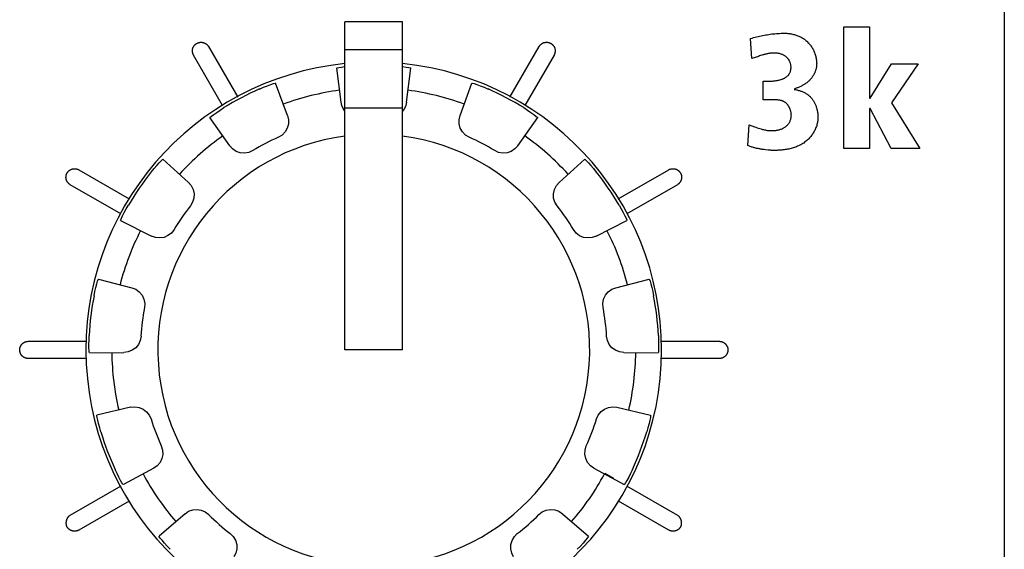
# Model space of a CAD drawing. Units: millimetres. Extents: x -73 to 552, y -20 to 344.
# Drawn here: x 184 to 201, y 176 to 185 of the extents above; entities that cross this region are included whole.
import ezdxf

# ---------------------------------------------------------------- set-up
doc = ezdxf.new("R2010")
doc.units = ezdxf.units.MM
doc.header["$LTSCALE"] = 23.1
doc.layers.get('0').update_dxf_attribs({"linetype": 'CONTINUOUS'})
doc.layers.add('AXIS', color=7, linetype='CONTINUOUS')
doc.layers.add('VRSTVA_1', color=7, linetype='CONTINUOUS')

msp = doc.modelspace()

# ---------------------------------------------------------------- linework, layer by layer
at = {"color": 7, "linetype": 'Continuous'}
for p, q in [((189.442, 179.541), (189.442, 185.24)), ((190.442, 185.24), (189.442, 185.24)), ((190.442, 179.541), (190.442, 185.24)), ((198.108, 183.041), (198.108, 185.156)), ((198.108, 185.156), (198.554, 185.156)), ((198.554, 185.156), (198.554, 183.915)), ((190.442, 184.754), (189.442, 184.754)), ((198.56, 183.915), (198.932, 184.51)), ((198.932, 184.51), (199.395, 184.51)), ((199.395, 184.51), (198.935, 183.836)), ((189.376, 183.843), (189.298, 184.437)), ((190.509, 183.843), (190.587, 184.437)), ((188.445, 183.613), (188.238, 184.176)), ((191.44, 183.613), (191.647, 184.176)), ((198.554, 183.915), (198.56, 183.915)), ((198.935, 183.836), (199.426, 183.041)), ((190.442, 183.741), (189.442, 183.741)), ((190.474, 183.737), (190.442, 183.691)), ((198.554, 183.737), (198.554, 183.041)), ((198.56, 183.737), (198.554, 183.737)), ((198.929, 183.041), (198.56, 183.737)), ((187.441, 183.087), (187.096, 183.577)), ((192.443, 183.087), (192.789, 183.577)), ((198.554, 183.041), (198.108, 183.041)), ((199.426, 183.041), (198.929, 183.041)), ((186.723, 182.451), (186.279, 182.853)), ((193.161, 182.451), (193.606, 182.853)), ((185.546, 181.792), (186.08, 181.518)), ((193.805, 181.518), (194.338, 181.792)), ((185.159, 180.771), (185.74, 180.621)), ((194.145, 180.621), (194.726, 180.771)), ((185.004, 179.491), (185.603, 179.497)), ((190.442, 179.541), (189.442, 179.541)), ((194.282, 179.497), (194.881, 179.491)), ((185.719, 178.545), (185.135, 178.407)), ((194.166, 178.545), (194.749, 178.407)), ((186.12, 177.485), (185.593, 177.201)), ((193.764, 177.485), (194.292, 177.201)), ((186.665, 176.696), (186.213, 176.303)), ((193.219, 176.696), (193.672, 176.303))]:
    msp.add_line(p, q, dxfattribs=at)
for points in [[(189.298, 184.437), (189.307, 184.441), (189.336, 184.447), (189.382, 184.455), (189.442, 184.463)], [(190.442, 184.463), (190.503, 184.455), (190.549, 184.447), (190.578, 184.441), (190.587, 184.437)], [(187.957, 184.074), (188.027, 184.104), (188.095, 184.13), (188.153, 184.152), (188.199, 184.167), (188.228, 184.175), (188.238, 184.176)], [(191.647, 184.176), (191.657, 184.175), (191.686, 184.167), (191.732, 184.152), (191.79, 184.13), (191.858, 184.104), (191.928, 184.074)], [(189.442, 183.691), (189.411, 183.737), (189.388, 183.789), (189.376, 183.843)], [(190.509, 183.843), (190.497, 183.789), (190.474, 183.737)], [(187.096, 183.577), (187.102, 183.584), (187.126, 183.604), (187.164, 183.632), (187.214, 183.668), (187.275, 183.709), (187.339, 183.75)], [(192.546, 183.75), (192.61, 183.709), (192.67, 183.668), (192.721, 183.632), (192.759, 183.604), (192.782, 183.584), (192.789, 183.577)], [(188.445, 183.613), (188.461, 183.541), (188.46, 183.465), (188.44, 183.393), (188.402, 183.329), (188.349, 183.274), (188.286, 183.236)], [(191.599, 183.236), (191.535, 183.275), (191.482, 183.33), (191.444, 183.395), (191.425, 183.467), (191.424, 183.541), (191.44, 183.613)], [(187.842, 183.003), (187.774, 182.973), (187.699, 182.96), (187.623, 182.966), (187.553, 182.991), (187.491, 183.032), (187.441, 183.087)], [(192.443, 183.087), (192.393, 183.032), (192.33, 182.99), (192.26, 182.966), (192.185, 182.96), (192.11, 182.973), (192.043, 183.003)], [(186.078, 182.632), (186.126, 182.691), (186.174, 182.746), (186.215, 182.792), (186.248, 182.827), (186.27, 182.847), (186.279, 182.853)], [(193.606, 182.853), (193.614, 182.847), (193.636, 182.827), (193.67, 182.792), (193.711, 182.746), (193.759, 182.691), (193.807, 182.632)], [(186.723, 182.451), (186.772, 182.395), (186.806, 182.327), (186.821, 182.254), (186.818, 182.179), (186.796, 182.106), (186.758, 182.043)], [(193.127, 182.043), (193.088, 182.107), (193.066, 182.18), (193.064, 182.255), (193.08, 182.328), (193.113, 182.395), (193.161, 182.451)], [(185.546, 181.792), (185.548, 181.801), (185.56, 181.829), (185.58, 181.872), (185.609, 181.928), (185.643, 181.992), (185.681, 182.058)], [(194.203, 182.058), (194.241, 181.992), (194.276, 181.928), (194.304, 181.872), (194.325, 181.829), (194.336, 181.801), (194.338, 181.792)], [(186.474, 181.631), (186.428, 181.572), (186.368, 181.527), (186.3, 181.497), (186.226, 181.486), (186.15, 181.493), (186.08, 181.518)], [(193.805, 181.518), (193.735, 181.493), (193.66, 181.486), (193.586, 181.497), (193.517, 181.526), (193.457, 181.572), (193.411, 181.631)], [(185.084, 180.482), (185.099, 180.557), (185.116, 180.628), (185.131, 180.688), (185.144, 180.734), (185.154, 180.762), (185.159, 180.771)], [(194.726, 180.771), (194.731, 180.762), (194.74, 180.734), (194.754, 180.688), (194.769, 180.628), (194.786, 180.557), (194.801, 180.482)], [(185.74, 180.621), (185.809, 180.594), (185.87, 180.55), (185.918, 180.492), (185.95, 180.425), (185.964, 180.35), (185.96, 180.276)], [(193.925, 180.276), (193.92, 180.35), (193.934, 180.423), (193.966, 180.491), (194.014, 180.549), (194.076, 180.594), (194.145, 180.621)], [(185.004, 179.491), (185.001, 179.501), (184.998, 179.531), (184.996, 179.578), (184.996, 179.64), (184.997, 179.713), (185, 179.789)], [(185.9, 179.779), (185.886, 179.706), (185.854, 179.638), (185.807, 179.58), (185.747, 179.535), (185.677, 179.507), (185.603, 179.497)], [(194.282, 179.497), (194.208, 179.507), (194.138, 179.535), (194.078, 179.58), (194.03, 179.638), (193.999, 179.706), (193.985, 179.779)], [(194.885, 179.789), (194.888, 179.713), (194.889, 179.639), (194.888, 179.577), (194.886, 179.53), (194.884, 179.501), (194.881, 179.491)], [(185.719, 178.545), (185.792, 178.553), (185.867, 178.542), (185.936, 178.513), (185.996, 178.468), (186.044, 178.409), (186.074, 178.341)], [(193.81, 178.341), (193.841, 178.409), (193.889, 178.469), (193.95, 178.514), (194.019, 178.542), (194.093, 178.553), (194.166, 178.545)], [(185.203, 178.116), (185.182, 178.19), (185.163, 178.26), (185.149, 178.32), (185.14, 178.367), (185.135, 178.397), (185.135, 178.407)], [(194.749, 178.407), (194.75, 178.397), (194.745, 178.367), (194.736, 178.32), (194.722, 178.26), (194.703, 178.189), (194.682, 178.116)], [(186.252, 177.873), (186.274, 177.802), (186.278, 177.726), (186.262, 177.652), (186.23, 177.586), (186.181, 177.528), (186.12, 177.485)], [(193.764, 177.485), (193.704, 177.528), (193.655, 177.586), (193.622, 177.653), (193.607, 177.727), (193.611, 177.802), (193.633, 177.873)], [(185.593, 177.201), (185.586, 177.209), (185.569, 177.234), (185.545, 177.275), (185.516, 177.33), (185.483, 177.395), (185.45, 177.464)], [(194.435, 177.464), (194.402, 177.395), (194.369, 177.33), (194.339, 177.275), (194.315, 177.234), (194.299, 177.209), (194.292, 177.201)], [(186.665, 176.696), (186.727, 176.737), (186.798, 176.762), (186.873, 176.769), (186.947, 176.757), (187.016, 176.727), (187.075, 176.681)], [(192.81, 176.681), (192.868, 176.727), (192.936, 176.757), (193.01, 176.769), (193.085, 176.763), (193.157, 176.737), (193.219, 176.696)], [(186.408, 176.077), (186.355, 176.132), (186.306, 176.186), (186.265, 176.233), (186.235, 176.27), (186.217, 176.294), (186.213, 176.303)], [(187.45, 176.349), (187.502, 176.297), (187.54, 176.233), (187.561, 176.161), (187.564, 176.086), (187.547, 176.011), (187.513, 175.945)], [(192.371, 175.945), (192.338, 176.011), (192.321, 176.085), (192.324, 176.159), (192.344, 176.231), (192.383, 176.297), (192.435, 176.349)], [(193.672, 176.303), (193.668, 176.294), (193.65, 176.27), (193.62, 176.233), (193.579, 176.186), (193.53, 176.132), (193.477, 176.077)]]:
    msp.add_lwpolyline(points, dxfattribs=at)
for radius, start, end in [(4.999, 95.7403, 84.2597), (4.949, 113.6496, 121.735), (4.55, 97.5, 110.1923), (4.55, 69.8077, 82.5), (4.949, 58.265, 66.3504), (3.75, 97.6623, 82.3377), (4.55, 125.1923, 137.8846), (4.05, 114.1473, 121.2373), (4.05, 58.7627, 65.8527), (4.55, 42.1154, 54.8077), (4.949, 141.3419, 149.4274), (4.949, 30.5726, 38.6581), (4.05, 141.8396, 148.9296), (4.05, 31.0704, 38.1604), (4.55, 152.8846, 165.5769), (4.55, 14.4231, 27.1154), (4.949, 169.0342, 177.1197), (4.949, 2.8803, 10.9658), (4.05, 169.5319, 176.6219), (4.05, 3.3781, 10.4681), (4.55, 180.5769, 193.2692), (4.55, 346.7308, 359.4231), (4.05, 197.2242, 204.3142), (4.05, 335.6858, 342.7758), (4.949, 196.7265, 204.812), (4.949, 335.188, 343.2735), (4.55, 208.2692, 220.9615), (4.55, 319.0385, 331.7308), (4.05, 224.9165, 232.0066), (4.05, 307.9934, 315.0835)]:
    msp.add_arc((189.942, 179.541), radius, start, end, dxfattribs=at)
at = {"layer": 'AXIS', "color": 7, "linetype": 'Continuous'}
msp.add_line((200.892, 226.191), (200.892, 92.891), dxfattribs=at)
at = {"layer": 'VRSTVA_1', "color": 7, "linetype": 'Continuous'}
for p, q in [((196.508, 184.603), (196.486, 184.953)), ((187.072, 184.812), (187.581, 183.93)), ((192.303, 183.93), (192.813, 184.812)), ((187.317, 183.789), (186.813, 184.662)), ((193.072, 184.662), (192.568, 183.789)), ((196.705, 183.887), (196.705, 184.208)), ((196.705, 184.208), (196.754, 184.208)), ((196.873, 183.887), (196.705, 183.887)), ((196.441, 183.091), (196.46, 183.452)), ((196.46, 183.452), (196.554, 183.419)), ((196.79, 183.014), (196.747, 183.019)), ((196.814, 183.011), (196.79, 183.014)), ((184.821, 182.671), (185.696, 182.166)), ((194.189, 182.166), (195.064, 182.671)), ((185.55, 181.903), (184.671, 182.411)), ((195.214, 182.411), (194.334, 181.903)), ((183.942, 179.691), (184.957, 179.691)), ((194.928, 179.691), (195.942, 179.691)), ((184.96, 179.391), (183.942, 179.391)), ((195.942, 179.391), (194.925, 179.391)), ((193.956, 177.397), (194.104, 177.311)), ((184.671, 176.671), (185.553, 177.18)), ((194.332, 177.18), (195.214, 176.671)), ((185.691, 176.913), (184.821, 176.411)), ((195.064, 176.411), (194.194, 176.913))]:
    msp.add_line(p, q, dxfattribs=at)
for points in [[(196.486, 184.953), (196.512, 184.96), (196.538, 184.967), (196.564, 184.974), (196.59, 184.98), (196.616, 184.987), (196.642, 184.993), (196.669, 184.998), (196.695, 185.004), (196.722, 185.009), (196.748, 185.014), (196.775, 185.018), (196.801, 185.022), (196.828, 185.026), (196.855, 185.03), (196.881, 185.033), (196.908, 185.035), (196.935, 185.038), (196.962, 185.04), (196.989, 185.041), (197.016, 185.042), (197.042, 185.043), (197.069, 185.043)], [(197.069, 185.043), (197.085, 185.043), (197.101, 185.042), (197.117, 185.042), (197.133, 185.04), (197.15, 185.039), (197.166, 185.037), (197.182, 185.034), (197.198, 185.031), (197.214, 185.028), (197.23, 185.024), (197.246, 185.02), (197.261, 185.016), (197.277, 185.011), (197.292, 185.006), (197.308, 185), (197.323, 184.994), (197.338, 184.987), (197.352, 184.98), (197.367, 184.973), (197.381, 184.965), (197.395, 184.957), (197.409, 184.948), (197.422, 184.939), (197.435, 184.929), (197.448, 184.919), (197.46, 184.908), (197.472, 184.897), (197.483, 184.885), (197.495, 184.873), (197.505, 184.861), (197.516, 184.848), (197.526, 184.835), (197.535, 184.822), (197.545, 184.808), (197.553, 184.794), (197.562, 184.78), (197.57, 184.765), (197.577, 184.75), (197.584, 184.735), (197.591, 184.72), (197.597, 184.704), (197.603, 184.689), (197.608, 184.673), (197.613, 184.657), (197.617, 184.641), (197.621, 184.625), (197.624, 184.609), (197.627, 184.593), (197.629, 184.577), (197.631, 184.561), (197.633, 184.545), (197.633, 184.529), (197.634, 184.513)], [(186.813, 184.662), (186.81, 184.667), (186.807, 184.673), (186.804, 184.678), (186.802, 184.684), (186.8, 184.69), (186.798, 184.696), (186.797, 184.702), (186.796, 184.708), (186.795, 184.714), (186.794, 184.72), (186.793, 184.726), (186.793, 184.732), (186.793, 184.739), (186.793, 184.745), (186.793, 184.751), (186.794, 184.757), (186.795, 184.763), (186.796, 184.77), (186.798, 184.776), (186.799, 184.782), (186.801, 184.787), (186.803, 184.793), (186.806, 184.799), (186.809, 184.804), (186.812, 184.81), (186.815, 184.815), (186.818, 184.82), (186.822, 184.826), (186.825, 184.83), (186.829, 184.835), (186.834, 184.84), (186.838, 184.844), (186.842, 184.848), (186.847, 184.852), (186.852, 184.856), (186.857, 184.86), (186.862, 184.863), (186.867, 184.867), (186.873, 184.87), (186.878, 184.872), (186.884, 184.875), (186.89, 184.877), (186.896, 184.879), (186.901, 184.881), (186.907, 184.882), (186.913, 184.884), (186.92, 184.885), (186.926, 184.886), (186.932, 184.886), (186.938, 184.887), (186.944, 184.887), (186.95, 184.886), (186.957, 184.886), (186.963, 184.885), (186.969, 184.884), (186.975, 184.883), (186.981, 184.882), (186.987, 184.88), (186.993, 184.878), (186.999, 184.875), (187.004, 184.873), (187.01, 184.87), (187.016, 184.867), (187.021, 184.864), (187.026, 184.861), (187.031, 184.857), (187.036, 184.853), (187.041, 184.849), (187.046, 184.845), (187.05, 184.841), (187.054, 184.836), (187.058, 184.832), (187.062, 184.827), (187.066, 184.822), (187.069, 184.817), (187.072, 184.812)], [(192.813, 184.812), (192.816, 184.817), (192.819, 184.822), (192.823, 184.827), (192.826, 184.832), (192.831, 184.836), (192.835, 184.841), (192.839, 184.845), (192.844, 184.849), (192.849, 184.853), (192.854, 184.857), (192.859, 184.861), (192.864, 184.864), (192.869, 184.867), (192.875, 184.87), (192.88, 184.873), (192.886, 184.875), (192.892, 184.878), (192.898, 184.88), (192.904, 184.882), (192.91, 184.883), (192.916, 184.884), (192.922, 184.885), (192.928, 184.886), (192.934, 184.886), (192.941, 184.887), (192.947, 184.887), (192.953, 184.886), (192.959, 184.886), (192.965, 184.885), (192.971, 184.884), (192.977, 184.882), (192.983, 184.881), (192.989, 184.879), (192.995, 184.877), (193.001, 184.875), (193.007, 184.872), (193.012, 184.87), (193.017, 184.867), (193.023, 184.863), (193.028, 184.86), (193.033, 184.856), (193.038, 184.852), (193.042, 184.848), (193.047, 184.844), (193.051, 184.84), (193.055, 184.835), (193.059, 184.83), (193.063, 184.826), (193.067, 184.82), (193.07, 184.815), (193.073, 184.81), (193.076, 184.804), (193.079, 184.799), (193.081, 184.793), (193.084, 184.787), (193.086, 184.782), (193.087, 184.776), (193.089, 184.77), (193.09, 184.763), (193.091, 184.757), (193.091, 184.751), (193.092, 184.745), (193.092, 184.739), (193.092, 184.732), (193.092, 184.726), (193.091, 184.72), (193.09, 184.714), (193.089, 184.708), (193.088, 184.702), (193.086, 184.696), (193.085, 184.69), (193.083, 184.684), (193.08, 184.678), (193.078, 184.673), (193.075, 184.667), (193.072, 184.662)], [(196.895, 184.699), (196.883, 184.699), (196.871, 184.699), (196.859, 184.698), (196.847, 184.697), (196.836, 184.696), (196.824, 184.694), (196.812, 184.693), (196.801, 184.691), (196.789, 184.689), (196.778, 184.686), (196.766, 184.684), (196.755, 184.681), (196.743, 184.679), (196.732, 184.676), (196.721, 184.672), (196.709, 184.669), (196.698, 184.666), (196.679, 184.66), (196.66, 184.654), (196.641, 184.648), (196.622, 184.641), (196.565, 184.622)], [(196.754, 184.208), (196.77, 184.208), (196.786, 184.209), (196.802, 184.209), (196.818, 184.21), (196.835, 184.21), (196.851, 184.211), (196.867, 184.212), (196.883, 184.214), (196.899, 184.216), (196.915, 184.218), (196.931, 184.22), (196.947, 184.223), (196.963, 184.226), (196.979, 184.23), (196.994, 184.234), (197.01, 184.238), (197.019, 184.241), (197.029, 184.244), (197.038, 184.248), (197.047, 184.251), (197.056, 184.255), (197.065, 184.259), (197.074, 184.264), (197.083, 184.268), (197.091, 184.273), (197.099, 184.278), (197.107, 184.284), (197.115, 184.29), (197.122, 184.296), (197.129, 184.303), (197.136, 184.309), (197.142, 184.316), (197.148, 184.323), (197.153, 184.33), (197.158, 184.337), (197.163, 184.345), (197.167, 184.353), (197.171, 184.361), (197.174, 184.369), (197.177, 184.377), (197.18, 184.386), (197.182, 184.394), (197.184, 184.403), (197.185, 184.412), (197.186, 184.421), (197.187, 184.43), (197.188, 184.439), (197.188, 184.448), (197.188, 184.458), (197.187, 184.469), (197.186, 184.479), (197.185, 184.49), (197.183, 184.5), (197.181, 184.51), (197.178, 184.52), (197.175, 184.53), (197.172, 184.54), (197.168, 184.549), (197.163, 184.559), (197.159, 184.568), (197.153, 184.577), (197.148, 184.585), (197.142, 184.593), (197.135, 184.601), (197.128, 184.609), (197.121, 184.617), (197.114, 184.624), (197.106, 184.631), (197.098, 184.637), (197.089, 184.644), (197.08, 184.65), (197.07, 184.656), (197.06, 184.661), (197.05, 184.666), (197.04, 184.671), (197.029, 184.675), (197.019, 184.679), (197.008, 184.683), (196.997, 184.686), (196.986, 184.689), (196.974, 184.691), (196.963, 184.693), (196.952, 184.695), (196.94, 184.696), (196.929, 184.698), (196.917, 184.698), (196.906, 184.699), (196.895, 184.699)], [(196.565, 184.622), (196.546, 184.616), (196.527, 184.609), (196.508, 184.603)], [(197.634, 184.513), (197.633, 184.501), (197.633, 184.488), (197.632, 184.476), (197.63, 184.464), (197.628, 184.452), (197.626, 184.439), (197.623, 184.427), (197.62, 184.415), (197.616, 184.403), (197.612, 184.391), (197.608, 184.379), (197.604, 184.367), (197.599, 184.356), (197.593, 184.344), (197.588, 184.333), (197.582, 184.322), (197.575, 184.311), (197.569, 184.3), (197.562, 184.289), (197.555, 184.279), (197.547, 184.269), (197.54, 184.259), (197.532, 184.249), (197.523, 184.24), (197.515, 184.23), (197.505, 184.221), (197.495, 184.211), (197.485, 184.202), (197.474, 184.193), (197.463, 184.184), (197.452, 184.176), (197.441, 184.168), (197.429, 184.161), (197.418, 184.153), (197.406, 184.146), (197.394, 184.139), (197.381, 184.133), (197.369, 184.126), (197.357, 184.12), (197.344, 184.114), (197.332, 184.108), (197.319, 184.103), (197.306, 184.097), (197.293, 184.092), (197.28, 184.087), (197.267, 184.082), (197.254, 184.078), (197.242, 184.073)], [(197.242, 184.067), (197.255, 184.065), (197.268, 184.063), (197.281, 184.061), (197.294, 184.058), (197.307, 184.055), (197.32, 184.051), (197.333, 184.047), (197.346, 184.043), (197.359, 184.039), (197.371, 184.034), (197.384, 184.029), (197.396, 184.024), (197.409, 184.018), (197.421, 184.012), (197.432, 184.005), (197.444, 183.999), (197.456, 183.992), (197.467, 183.984), (197.478, 183.977), (197.488, 183.968), (197.499, 183.96), (197.509, 183.951), (197.519, 183.942), (197.528, 183.933), (197.537, 183.923), (197.546, 183.913), (197.554, 183.903), (197.562, 183.892), (197.569, 183.882), (197.577, 183.871), (197.584, 183.859), (197.59, 183.848), (197.597, 183.836), (197.602, 183.824), (197.608, 183.812), (197.613, 183.799), (197.618, 183.787), (197.623, 183.774), (197.627, 183.761), (197.631, 183.748), (197.635, 183.735), (197.638, 183.722), (197.641, 183.709), (197.644, 183.696), (197.647, 183.682), (197.649, 183.669), (197.651, 183.656), (197.652, 183.643), (197.654, 183.629), (197.655, 183.616), (197.655, 183.603), (197.656, 183.59), (197.656, 183.576)], [(197.194, 183.619), (197.193, 183.627), (197.193, 183.635), (197.192, 183.643), (197.192, 183.651), (197.19, 183.659), (197.189, 183.668), (197.187, 183.676), (197.186, 183.684), (197.183, 183.692), (197.181, 183.7), (197.178, 183.708), (197.176, 183.716), (197.173, 183.724), (197.169, 183.732), (197.166, 183.74), (197.162, 183.748), (197.158, 183.755), (197.154, 183.763), (197.15, 183.77), (197.146, 183.777), (197.141, 183.784), (197.136, 183.791), (197.131, 183.798), (197.126, 183.804), (197.12, 183.81), (197.115, 183.816), (197.109, 183.822), (197.103, 183.828), (197.097, 183.833), (197.091, 183.838), (197.084, 183.842), (197.078, 183.847), (197.071, 183.851), (197.064, 183.855), (197.057, 183.858), (197.05, 183.862), (197.042, 183.865), (197.035, 183.867), (197.027, 183.87), (197.02, 183.872), (197.012, 183.874), (197.004, 183.876), (196.996, 183.878), (196.988, 183.879), (196.98, 183.881), (196.972, 183.882), (196.964, 183.883), (196.956, 183.884), (196.948, 183.884), (196.94, 183.885), (196.931, 183.886), (196.923, 183.886), (196.915, 183.886), (196.906, 183.886), (196.898, 183.887), (196.89, 183.887), (196.873, 183.887)], [(196.554, 183.419), (196.577, 183.41), (196.6, 183.402), (196.624, 183.394), (196.648, 183.387), (196.671, 183.38), (196.695, 183.373), (196.711, 183.369), (196.727, 183.365), (196.743, 183.362), (196.759, 183.358), (196.775, 183.356), (196.79, 183.354), (196.806, 183.353), (196.821, 183.352), (196.837, 183.351), (196.852, 183.351), (196.867, 183.351), (196.881, 183.351), (196.895, 183.352), (196.91, 183.353), (196.924, 183.355), (196.938, 183.357), (196.952, 183.359), (196.966, 183.362), (196.98, 183.366), (196.994, 183.369), (197.008, 183.374), (197.021, 183.379), (197.032, 183.383), (197.042, 183.388), (197.052, 183.393), (197.062, 183.398), (197.072, 183.404), (197.082, 183.41), (197.091, 183.417), (197.1, 183.424), (197.109, 183.432), (197.117, 183.439), (197.126, 183.448), (197.133, 183.457), (197.141, 183.466), (197.148, 183.475), (197.154, 183.485), (197.16, 183.495), (197.166, 183.506), (197.171, 183.516), (197.175, 183.527), (197.18, 183.538), (197.183, 183.55), (197.186, 183.561), (197.189, 183.573), (197.191, 183.584), (197.192, 183.596), (197.193, 183.607), (197.194, 183.619)], [(197.656, 183.576), (197.656, 183.559), (197.655, 183.542), (197.653, 183.524), (197.65, 183.507), (197.647, 183.49), (197.643, 183.473), (197.639, 183.456), (197.634, 183.439), (197.629, 183.422), (197.622, 183.405), (197.616, 183.388), (197.608, 183.372), (197.601, 183.356), (197.592, 183.34), (197.583, 183.324), (197.574, 183.309), (197.564, 183.293), (197.554, 183.279), (197.543, 183.264), (197.532, 183.25), (197.521, 183.236), (197.509, 183.223), (197.496, 183.209), (197.484, 183.197), (197.471, 183.185), (197.457, 183.173), (197.441, 183.16), (197.425, 183.148), (197.409, 183.136), (197.392, 183.125), (197.375, 183.115), (197.357, 183.105), (197.339, 183.096), (197.321, 183.087), (197.303, 183.079), (197.284, 183.072), (197.265, 183.064), (197.246, 183.058), (197.227, 183.052), (197.207, 183.046), (197.188, 183.041), (197.168, 183.036), (197.148, 183.031), (197.128, 183.027), (197.108, 183.024), (197.088, 183.021), (197.067, 183.018), (197.047, 183.015), (197.027, 183.013), (197.007, 183.011), (196.986, 183.01), (196.966, 183.009), (196.946, 183.008), (196.926, 183.007), (196.906, 183.007), (196.886, 183.007)], [(196.747, 183.019), (196.719, 183.022), (196.704, 183.024), (196.69, 183.026), (196.675, 183.028), (196.661, 183.03), (196.647, 183.033), (196.633, 183.035), (196.618, 183.038), (196.604, 183.041), (196.59, 183.043), (196.576, 183.047), (196.562, 183.05), (196.548, 183.053), (196.535, 183.057), (196.521, 183.061), (196.507, 183.066), (196.494, 183.07), (196.48, 183.075), (196.467, 183.08), (196.454, 183.086), (196.441, 183.091)], [(196.886, 183.007), (196.874, 183.007), (196.862, 183.007), (196.85, 183.008), (196.838, 183.009), (196.826, 183.01), (196.814, 183.011)], [(184.671, 182.411), (184.666, 182.414), (184.661, 182.417), (184.656, 182.421), (184.651, 182.425), (184.646, 182.429), (184.642, 182.433), (184.638, 182.437), (184.634, 182.442), (184.63, 182.447), (184.626, 182.452), (184.622, 182.457), (184.619, 182.462), (184.616, 182.467), (184.613, 182.473), (184.61, 182.478), (184.607, 182.484), (184.605, 182.49), (184.603, 182.496), (184.601, 182.502), (184.6, 182.508), (184.599, 182.514), (184.598, 182.52), (184.597, 182.526), (184.596, 182.532), (184.596, 182.539), (184.596, 182.545), (184.597, 182.551), (184.597, 182.557), (184.598, 182.563), (184.599, 182.569), (184.6, 182.575), (184.602, 182.581), (184.604, 182.587), (184.606, 182.593), (184.608, 182.599), (184.611, 182.605), (184.613, 182.61), (184.616, 182.616), (184.619, 182.621), (184.623, 182.626), (184.627, 182.631), (184.63, 182.636), (184.634, 182.641), (184.639, 182.645), (184.643, 182.649), (184.648, 182.654), (184.653, 182.658), (184.657, 182.661), (184.663, 182.665), (184.668, 182.668), (184.673, 182.671), (184.679, 182.674), (184.684, 182.677), (184.69, 182.68), (184.696, 182.682), (184.702, 182.684), (184.708, 182.685), (184.714, 182.687), (184.72, 182.688), (184.726, 182.689), (184.732, 182.69), (184.738, 182.69), (184.744, 182.69), (184.751, 182.69), (184.757, 182.69), (184.763, 182.689), (184.769, 182.688), (184.775, 182.687), (184.781, 182.686), (184.787, 182.684), (184.793, 182.683), (184.799, 182.681), (184.805, 182.679), (184.81, 182.676), (184.816, 182.673), (184.821, 182.671)], [(195.064, 182.671), (195.069, 182.673), (195.074, 182.676), (195.08, 182.679), (195.086, 182.681), (195.092, 182.683), (195.097, 182.684), (195.104, 182.686), (195.11, 182.687), (195.116, 182.688), (195.122, 182.689), (195.128, 182.69), (195.134, 182.69), (195.141, 182.69), (195.147, 182.69), (195.153, 182.69), (195.159, 182.689), (195.165, 182.688), (195.172, 182.687), (195.178, 182.685), (195.184, 182.684), (195.189, 182.682), (195.195, 182.68), (195.201, 182.677), (195.206, 182.674), (195.212, 182.671), (195.217, 182.668), (195.222, 182.665), (195.227, 182.661), (195.232, 182.658), (195.237, 182.654), (195.242, 182.649), (195.246, 182.645), (195.25, 182.641), (195.254, 182.636), (195.258, 182.631), (195.262, 182.626), (195.265, 182.621), (195.269, 182.616), (195.271, 182.61), (195.274, 182.605), (195.277, 182.599), (195.279, 182.593), (195.281, 182.587), (195.283, 182.581), (195.284, 182.575), (195.286, 182.569), (195.287, 182.563), (195.288, 182.557), (195.288, 182.551), (195.288, 182.545), (195.289, 182.539), (195.288, 182.532), (195.288, 182.526), (195.287, 182.52), (195.286, 182.514), (195.285, 182.508), (195.283, 182.502), (195.282, 182.496), (195.28, 182.49), (195.277, 182.484), (195.275, 182.478), (195.272, 182.473), (195.269, 182.467), (195.266, 182.462), (195.263, 182.457), (195.259, 182.452), (195.255, 182.447), (195.251, 182.442), (195.247, 182.437), (195.243, 182.433), (195.238, 182.429), (195.234, 182.425), (195.229, 182.421), (195.224, 182.417), (195.219, 182.414), (195.214, 182.411)], [(183.942, 179.391), (183.937, 179.391), (183.931, 179.391), (183.925, 179.392), (183.919, 179.393), (183.914, 179.394), (183.908, 179.395), (183.902, 179.396), (183.897, 179.398), (183.891, 179.4), (183.886, 179.402), (183.88, 179.405), (183.875, 179.407), (183.87, 179.41), (183.864, 179.413), (183.859, 179.416), (183.855, 179.419), (183.85, 179.423), (183.845, 179.427), (183.841, 179.43), (183.836, 179.435), (183.832, 179.439), (183.828, 179.443), (183.825, 179.448), (183.821, 179.452), (183.818, 179.457), (183.815, 179.462), (183.812, 179.467), (183.809, 179.473), (183.806, 179.478), (183.804, 179.483), (183.802, 179.489), (183.8, 179.494), (183.798, 179.5), (183.797, 179.506), (183.795, 179.511), (183.794, 179.517), (183.794, 179.523), (183.793, 179.529), (183.793, 179.535), (183.793, 179.541), (183.793, 179.547), (183.793, 179.552), (183.794, 179.558), (183.794, 179.564), (183.795, 179.57), (183.797, 179.576), (183.798, 179.581), (183.8, 179.587), (183.802, 179.593), (183.804, 179.598), (183.806, 179.603), (183.809, 179.609), (183.812, 179.614), (183.815, 179.619), (183.818, 179.624), (183.821, 179.629), (183.825, 179.634), (183.828, 179.638), (183.832, 179.642), (183.836, 179.647), (183.841, 179.651), (183.845, 179.655), (183.85, 179.658), (183.855, 179.662), (183.859, 179.665), (183.864, 179.668), (183.87, 179.671), (183.875, 179.674), (183.88, 179.677), (183.886, 179.679), (183.891, 179.681), (183.897, 179.683), (183.902, 179.685), (183.908, 179.686), (183.914, 179.688), (183.919, 179.689), (183.925, 179.69), (183.931, 179.69), (183.937, 179.691), (183.942, 179.691)], [(195.942, 179.691), (195.948, 179.691), (195.954, 179.69), (195.96, 179.69), (195.965, 179.689), (195.971, 179.688), (195.977, 179.686), (195.983, 179.685), (195.988, 179.683), (195.994, 179.681), (195.999, 179.679), (196.005, 179.677), (196.01, 179.674), (196.015, 179.671), (196.02, 179.668), (196.025, 179.665), (196.03, 179.662), (196.035, 179.658), (196.04, 179.655), (196.044, 179.651), (196.048, 179.647), (196.052, 179.642), (196.056, 179.638), (196.06, 179.634), (196.064, 179.629), (196.067, 179.624), (196.07, 179.619), (196.073, 179.614), (196.076, 179.609), (196.078, 179.603), (196.081, 179.598), (196.083, 179.593), (196.085, 179.587), (196.087, 179.581), (196.088, 179.576), (196.089, 179.57), (196.09, 179.564), (196.091, 179.558), (196.092, 179.552), (196.092, 179.547), (196.092, 179.541), (196.092, 179.535), (196.092, 179.529), (196.091, 179.523), (196.09, 179.517), (196.089, 179.511), (196.088, 179.506), (196.087, 179.5), (196.085, 179.494), (196.083, 179.489), (196.081, 179.483), (196.078, 179.478), (196.076, 179.473), (196.073, 179.467), (196.07, 179.462), (196.067, 179.457), (196.064, 179.452), (196.06, 179.448), (196.056, 179.443), (196.052, 179.439), (196.048, 179.435), (196.044, 179.43), (196.04, 179.427), (196.035, 179.423), (196.03, 179.419), (196.025, 179.416), (196.02, 179.413), (196.015, 179.41), (196.01, 179.407), (196.005, 179.405), (195.999, 179.402), (195.994, 179.4), (195.988, 179.398), (195.983, 179.396), (195.977, 179.395), (195.971, 179.394), (195.965, 179.393), (195.96, 179.392), (195.954, 179.391), (195.948, 179.391), (195.942, 179.391)], [(184.746, 176.391), (184.741, 176.391), (184.736, 176.391), (184.731, 176.391), (184.726, 176.392), (184.721, 176.393), (184.716, 176.394), (184.711, 176.395), (184.706, 176.396), (184.701, 176.398), (184.696, 176.4), (184.691, 176.402), (184.686, 176.404), (184.681, 176.406), (184.676, 176.408), (184.672, 176.411), (184.667, 176.413), (184.662, 176.416), (184.658, 176.419), (184.654, 176.422), (184.65, 176.425), (184.646, 176.429), (184.642, 176.432), (184.638, 176.436), (184.634, 176.44), (184.631, 176.444), (184.628, 176.448), (184.624, 176.452), (184.622, 176.457), (184.619, 176.461), (184.616, 176.466), (184.614, 176.47), (184.612, 176.475), (184.61, 176.48), (184.608, 176.485), (184.607, 176.49), (184.605, 176.495), (184.604, 176.501), (184.603, 176.506), (184.603, 176.511), (184.602, 176.517), (184.602, 176.522), (184.601, 176.528), (184.601, 176.533), (184.602, 176.539), (184.602, 176.544), (184.602, 176.55), (184.603, 176.555), (184.604, 176.561), (184.605, 176.566), (184.606, 176.572), (184.607, 176.577), (184.609, 176.582), (184.61, 176.588), (184.612, 176.593), (184.614, 176.598), (184.616, 176.603), (184.618, 176.608), (184.62, 176.613), (184.623, 176.618), (184.625, 176.623), (184.628, 176.627), (184.631, 176.632), (184.634, 176.636), (184.637, 176.64), (184.641, 176.644), (184.644, 176.648), (184.647, 176.652), (184.651, 176.656), (184.655, 176.659), (184.659, 176.662), (184.663, 176.665), (184.667, 176.668), (184.671, 176.671)], [(195.214, 176.671), (195.218, 176.668), (195.222, 176.665), (195.226, 176.662), (195.23, 176.659), (195.234, 176.656), (195.237, 176.652), (195.241, 176.648), (195.244, 176.644), (195.248, 176.64), (195.251, 176.636), (195.254, 176.632), (195.257, 176.627), (195.259, 176.623), (195.262, 176.618), (195.264, 176.613), (195.267, 176.608), (195.269, 176.603), (195.271, 176.598), (195.273, 176.593), (195.275, 176.588), (195.276, 176.582), (195.278, 176.577), (195.279, 176.572), (195.28, 176.566), (195.281, 176.561), (195.282, 176.555), (195.282, 176.55), (195.283, 176.544), (195.283, 176.539), (195.283, 176.533), (195.283, 176.528), (195.283, 176.522), (195.283, 176.517), (195.282, 176.511), (195.281, 176.506), (195.28, 176.501), (195.279, 176.495), (195.278, 176.49), (195.277, 176.485), (195.275, 176.48), (195.273, 176.475), (195.271, 176.47), (195.269, 176.466), (195.266, 176.461), (195.263, 176.457), (195.26, 176.452), (195.257, 176.448), (195.254, 176.444), (195.25, 176.44), (195.247, 176.436), (195.243, 176.432), (195.239, 176.429), (195.235, 176.425), (195.231, 176.422), (195.227, 176.419), (195.222, 176.416), (195.218, 176.413), (195.213, 176.411), (195.209, 176.408), (195.204, 176.406), (195.199, 176.404), (195.194, 176.402), (195.189, 176.4), (195.184, 176.398), (195.179, 176.396), (195.174, 176.395), (195.169, 176.394), (195.164, 176.393), (195.159, 176.392), (195.154, 176.391), (195.149, 176.391), (195.144, 176.391), (195.139, 176.391)], [(184.821, 176.411), (184.819, 176.409), (184.816, 176.408), (184.814, 176.407), (184.811, 176.405), (184.808, 176.404), (184.806, 176.403), (184.803, 176.402), (184.8, 176.401), (184.798, 176.4), (184.795, 176.399), (184.792, 176.398), (184.789, 176.397), (184.786, 176.396), (184.784, 176.395), (184.781, 176.395), (184.778, 176.394), (184.775, 176.394), (184.772, 176.393), (184.769, 176.392), (184.766, 176.392), (184.763, 176.392), (184.761, 176.391), (184.758, 176.391), (184.755, 176.391), (184.752, 176.391), (184.749, 176.391), (184.746, 176.391)], [(195.139, 176.391), (195.136, 176.391), (195.133, 176.391), (195.13, 176.391), (195.127, 176.391), (195.124, 176.391), (195.121, 176.392), (195.118, 176.392), (195.116, 176.392), (195.113, 176.393), (195.11, 176.394), (195.107, 176.394), (195.104, 176.395), (195.101, 176.395), (195.098, 176.396), (195.096, 176.397), (195.093, 176.398), (195.09, 176.399), (195.087, 176.4), (195.084, 176.401), (195.082, 176.402), (195.079, 176.403), (195.076, 176.404), (195.074, 176.405), (195.071, 176.407), (195.069, 176.408), (195.066, 176.409), (195.064, 176.411)]]:
    msp.add_lwpolyline(points, dxfattribs=at)

doc.saveas('drawing.dxf')
